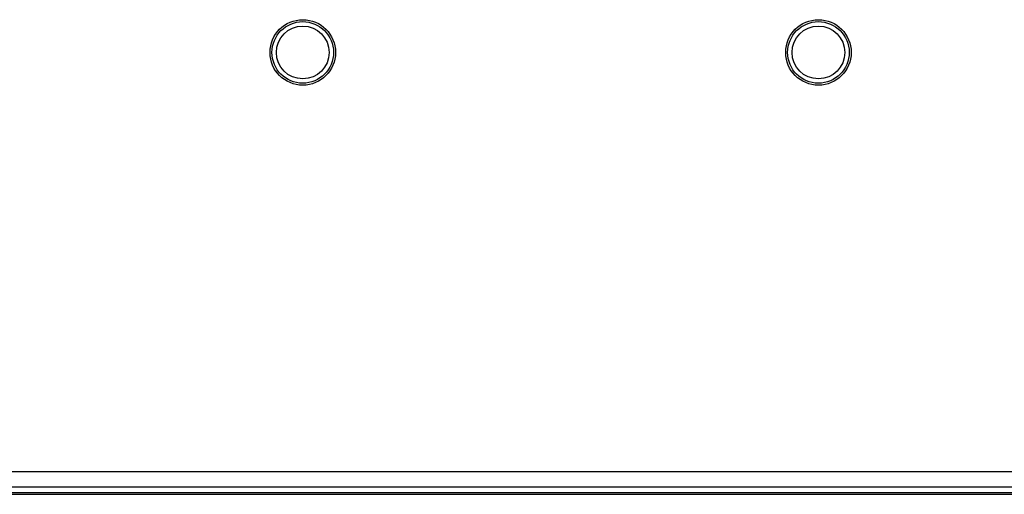
# Model space of a CAD drawing. Units: millimetres. Extents: x 0 to 841, y 0 to 594.
# Drawn here: x 191 to 219, y 141 to 154 of the extents above; entities that cross this region are included whole.
import ezdxf

# ---------------------------------------------------------------- set-up
doc = ezdxf.new("R2010")
doc.units = ezdxf.units.MM
doc.header["$LTSCALE"] = 46.255
doc.layers.add('00_COMPONENTS', color=7, linetype='CONTINUOUS')

msp = doc.modelspace()

# ---------------------------------------------------------------- linework, layer by layer
at = {"layer": '00_COMPONENTS', "color": 7, "linetype": 'Continuous'}
for p, q in [((180.3344, 141.6503), (274.4675, 141.6503)), ((179.7334, 141.0507), (275.0685, 141.0507)), ((179.7334, 141.0011), (275.0685, 141.0011)), ((179.8953, 141.2126), (274.9066, 141.2126))]:
    msp.add_line(p, q, dxfattribs=at)
for centre, radius in [((199.5009, 153.5503), 0.9303), ((199.5009, 153.5503), 0.875), ((214.1509, 153.5503), 0.9303), ((214.1509, 153.5503), 0.875), ((199.5009, 153.5503), 0.75), ((214.1509, 153.5503), 0.75)]:
    msp.add_circle(centre, radius, dxfattribs=at)

doc.saveas('drawing.dxf')
